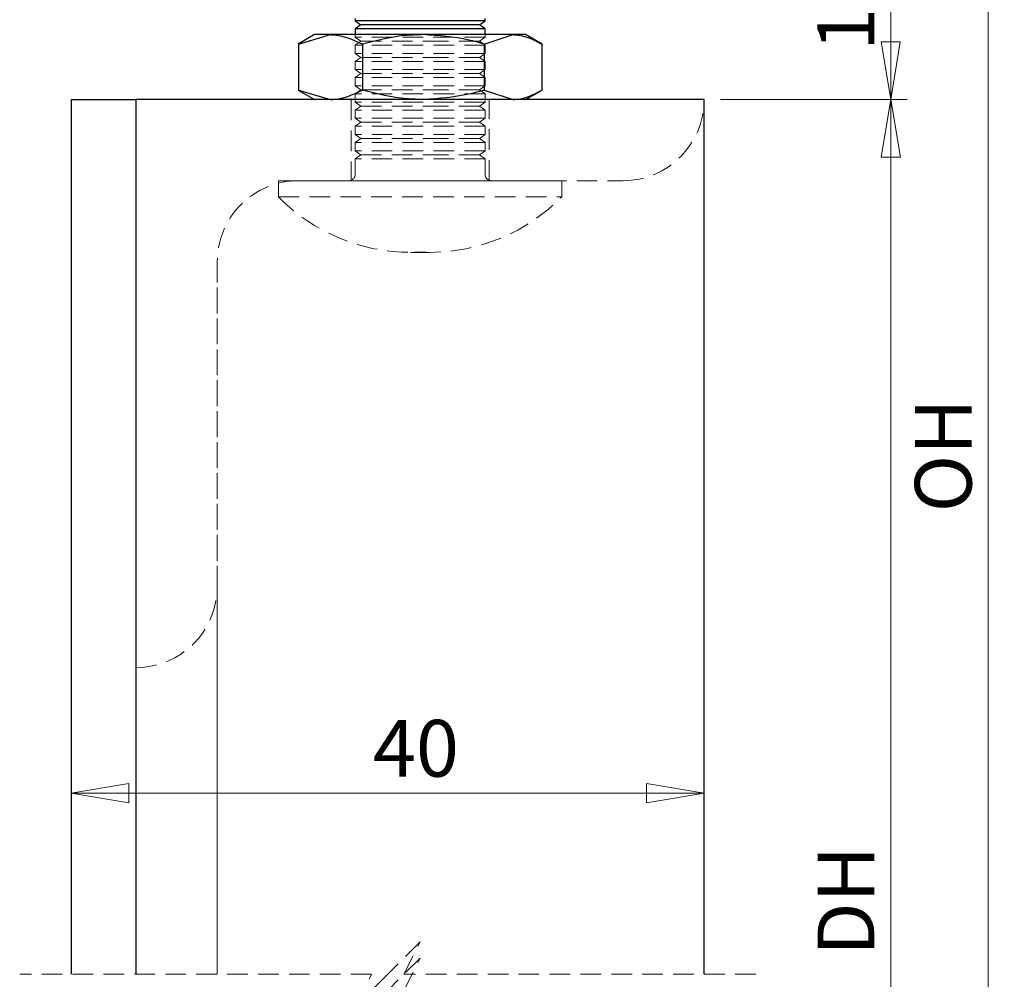
# Model space of a CAD drawing. Units: millimetres. Extents: x 1 to 317, y 7 to 1207.
# Drawn here: x 125 to 185, y 229 to 288 of the extents above; entities that cross this region are included whole.
import ezdxf

# ---------------------------------------------------------------- set-up
doc = ezdxf.new("R2010")
doc.units = ezdxf.units.MM
doc.linetypes.add('HIDDEN', pattern=[1.905, 1.27, -0.635])
doc.styles.add('SLDTEXTSTYLE0', font='TXT', dxfattribs={"width": 0.75})
doc.dimstyles.new('SLDDIMSTYLE1', dxfattribs={"dimtxt": 3.5, "dimasz": 3.556, "dimexe": 0, "dimexo": 0.0625, "dimgap": 0.875, "dimtad": 1, "dimrnd": 1e-09, "dimzin": 12, "dimdsep": 46, "dimtxsty": 'SLDTEXTSTYLE0', "dimblk1": 'CLOSED', "dimblk2": 'CLOSED', "dimsah": 1, "dimcen": 0.09, "dimadec": 0, "dimazin": 3, "dimtfac": 1, "dimtofl": 0, "dimtmove": 0, "dimatfit": 3, "dimldrblk": 'CLOSED', "dimfxl": 1, "dimfrac": 2, "dimtolj": 1, "dimtzin": 12, "dimarcsym": 0})

# ---------------------------------------------------------------- blocks, each defined once
blk = doc.blocks.new('_Closed')
at = {"color": 0, "linetype": 'ByBlock', "lineweight": -2}
for p, q in [((-1, 0.166667), (0, 0)), ((-1, 0.166667), (-1, -0.166667)), ((0, 0), (-1, -0.166667)), ((0, 0), (-1, 0))]:
    blk.add_line(p, q, dxfattribs=at)
blk = doc.blocks.new('_D_19')
at = {"color": 7, "linetype": 'Continuous', "lineweight": 18}
blk.add_line((127.896, 240.749), (166.896, 240.749), dxfattribs=at)
at = {"color": 7, "linetype": 'Continuous', "lineweight": 18, "xscale": 3.556, "yscale": 3.556, "rotation": 180.0000000000004}
blk.add_blockref('_Closed', (127.896, 240.749, -2162.531), dxfattribs=at)
at = {"color": 7, "linetype": 'Continuous', "lineweight": 18, "xscale": 3.556, "yscale": 3.556}
blk.add_blockref('_Closed', (166.896, 240.749, -2162.531), dxfattribs=at)
at = {"color": 7, "linetype": 'Continuous', "lineweight": 18, "insert": (146.487, 245.261), "char_height": 3.5, "attachment_point": 1, "style": 'SLDTEXTSTYLE0'}
blk.add_mtext('40', dxfattribs=at)
blk = doc.blocks.new('_D_23')
at = {"color": 7, "linetype": 'Continuous', "lineweight": 18}
for p, q in [((167.896, 283.486), (179.396, 283.486)), ((178.396, 187.338), (178.396, 283.486)), ((167.896, 187.338), (179.396, 187.338))]:
    blk.add_line(p, q, dxfattribs=at)
at = {"color": 7, "linetype": 'Continuous', "lineweight": 18, "xscale": 3.556, "yscale": 3.556}
for p, rotation in [((178.396, 283.486, -2162.531), 90.0000000000004), ((178.396, 187.338, -2162.531), 270.0000000000004)]:
    blk.add_blockref('_Closed', p, dxfattribs=dict(at, rotation=rotation))
at = {"color": 7, "linetype": 'Continuous', "lineweight": 18, "insert": (173.884, 230.729), "char_height": 3.5, "attachment_point": 1, "rotation": 90, "style": 'SLDTEXTSTYLE0'}
blk.add_mtext('DH', dxfattribs=at)
blk = doc.blocks.new('_D_24')
at = {"color": 7, "linetype": 'Continuous', "lineweight": 18}
for p, q in [((164.65, 299.486), (179.391, 299.486)), ((178.391, 299.486), (178.391, 283.486)), ((167.896, 283.486), (179.391, 283.486))]:
    blk.add_line(p, q, dxfattribs=at)
at = {"color": 7, "linetype": 'Continuous', "lineweight": 18, "xscale": 3.556, "yscale": 3.556}
for p, rotation in [((178.391, 299.486, -2162.531), 89.99999999999974), ((178.391, 283.486, -2162.531), 269.9999999999997)]:
    blk.add_blockref('_Closed', p, dxfattribs=dict(at, rotation=rotation))
at = {"color": 7, "linetype": 'Continuous', "lineweight": 18, "insert": (173.879, 286.487), "char_height": 3.5, "attachment_point": 1, "rotation": 90, "style": 'SLDTEXTSTYLE0'}
blk.add_mtext('10-25', dxfattribs=at)
blk = doc.blocks.new('_D_25')
at = {"color": 7, "linetype": 'Continuous', "lineweight": 18}
for p, q in [((162.189, 339.986), (185.391, 339.986)), ((184.391, 339.986), (184.391, 177.338)), ((163.096, 177.338), (185.391, 177.338))]:
    blk.add_line(p, q, dxfattribs=at)
at = {"color": 7, "linetype": 'Continuous', "lineweight": 18, "xscale": 3.556, "yscale": 3.556}
for p, rotation in [((184.391, 339.986, -2162.531), 90.0000000000004), ((184.391, 177.338, -2162.531), 270.0000000000004)]:
    blk.add_blockref('_Closed', p, dxfattribs=dict(at, rotation=rotation))
at = {"color": 7, "linetype": 'Continuous', "lineweight": 18, "insert": (179.879, 258.051), "char_height": 3.5, "attachment_point": 1, "rotation": 90, "style": 'SLDTEXTSTYLE0'}
blk.add_mtext('OH', dxfattribs=at)

msp = doc.modelspace()

# ---------------------------------------------------------------- linework, layer by layer
at = {"color": 7, "linetype": 'Continuous', "lineweight": 25}
for p, q in [((145.3959, 288.4858), (145.3959, 288.3309)), ((145.3959, 288.3309), (145.7459, 288.0858)), ((149.3959, 288.3309), (145.3959, 288.3309)), ((153.3959, 288.3309), (149.3959, 288.3309)), ((153.046, 288.0858), (153.3959, 288.3309)), ((153.3959, 288.3309), (153.3959, 288.4858)), ((145.7459, 288.0858), (145.3959, 287.8407)), ((145.3959, 287.8407), (145.3959, 287.4858)), ((149.3959, 287.8407), (145.3959, 287.8407)), ((149.3959, 288.0858), (145.7459, 288.0858)), ((153.046, 288.0858), (149.3959, 288.0858)), ((153.3959, 287.8407), (149.3959, 287.8407)), ((153.3959, 287.8407), (153.046, 288.0858)), ((153.3959, 287.4858), (153.3959, 287.8407)), ((142.8959, 287.4858), (141.8869, 286.9033)), ((141.8938, 286.9053), (143.8672, 287.4858)), ((143.8672, 287.4858), (142.8959, 287.4858)), ((149.5916, 287.4858), (143.8672, 287.4858)), ((155.1204, 287.4858), (149.5916, 287.4858)), ((153.3427, 286.9053), (155.1204, 287.4858)), ((155.8959, 287.4858), (155.1204, 287.4858)), ((156.9049, 286.9033), (155.8959, 287.4858)), ((142.0138, 286.9473), (141.8938, 286.9053)), ((141.8938, 286.9053), (141.8938, 284.0663)), ((145.8406, 286.9053), (145.8406, 284.0663)), ((153.3427, 286.9053), (153.3427, 284.0663)), ((156.8981, 286.9053), (156.8981, 284.0663)), ((141.8869, 284.0684), (142.8959, 283.4858)), ((141.8938, 284.0663), (143.8672, 283.4858)), ((142.0138, 284.0244), (141.8938, 284.0663)), ((153.3427, 284.0663), (155.1204, 283.4858)), ((155.8959, 283.4858), (156.9049, 284.0684)), ((127.8959, 283.4858), (127.8959, 229.5824)), ((127.8959, 283.4858), (131.896, 283.4858)), ((166.8959, 283.4858), (131.896, 283.4858)), ((131.896, 229.5824), (131.896, 283.4858)), ((166.8959, 229.5824), (166.8959, 283.4858))]:
    msp.add_line(p, q, dxfattribs=at)
at = {"color": 7, "linetype": 'HIDDEN', "lineweight": 18}
for p, q in [((145.3959, 288.3309), (153.3959, 288.3309)), ((145.3959, 287.8407), (153.3959, 287.8407)), ((145.7459, 288.0858), (153.046, 288.0858)), ((145.3959, 287.4858), (145.3959, 287.3309)), ((153.3959, 287.3309), (145.3959, 287.3309)), ((145.3959, 287.3309), (145.7459, 287.0858)), ((145.7459, 287.0858), (145.3959, 286.8408)), ((145.7459, 287.0858), (150.5238, 287.0858)), ((153.046, 287.0858), (150.5238, 287.0858)), ((153.046, 287.0858), (153.3959, 287.3309)), ((153.3959, 286.8408), (153.046, 287.0858)), ((153.3959, 287.3309), (153.3959, 287.4858)), ((153.3959, 286.8408), (145.3959, 286.8408)), ((145.3959, 286.8408), (145.3959, 286.3309)), ((153.3959, 286.3309), (153.3959, 286.8408)), ((153.3959, 286.3309), (145.3959, 286.3309)), ((145.3959, 286.3309), (145.7459, 286.0859)), ((145.7459, 286.0859), (145.3959, 285.8408)), ((153.3959, 285.8408), (145.3959, 285.8408)), ((145.3959, 285.8408), (145.3959, 285.3309)), ((145.7459, 286.0859), (150.5238, 286.0859)), ((153.046, 286.0859), (150.5238, 286.0859)), ((153.046, 286.0859), (153.3959, 286.3309)), ((153.3959, 285.8408), (153.046, 286.0859)), ((153.3959, 285.3309), (153.3959, 285.8408)), ((153.3959, 285.3309), (145.3959, 285.3309)), ((145.3959, 285.3309), (145.7459, 285.0858)), ((153.046, 285.0858), (153.3959, 285.3309)), ((145.7459, 285.0858), (145.3959, 284.8407)), ((153.3959, 284.8407), (145.3959, 284.8407)), ((145.3959, 284.8407), (145.3959, 284.3309)), ((145.7459, 285.0858), (150.5238, 285.0858)), ((153.046, 285.0858), (150.5238, 285.0858)), ((153.3959, 284.8407), (153.046, 285.0858)), ((153.3959, 284.3309), (153.3959, 284.8407)), ((153.3959, 284.3309), (145.3959, 284.3309)), ((145.3959, 284.3309), (145.7459, 284.0859)), ((145.7459, 284.0859), (145.3959, 283.8408)), ((145.7459, 284.0859), (150.5238, 284.0859)), ((153.046, 284.0859), (150.5238, 284.0859)), ((153.046, 284.0859), (153.3959, 284.3309)), ((153.3959, 283.8408), (153.046, 284.0859)), ((127.8959, 229.5824), (127.8959, 283.4858)), ((127.8959, 283.4858), (131.896, 283.4858)), ((131.896, 283.4858), (131.896, 248.4858)), ((166.8959, 283.4858), (131.896, 283.4858)), ((131.896, 283.4858), (131.896, 229.5824)), ((145.146, 283.4858), (145.146, 278.4858)), ((145.146, 283.4858), (145.146, 278.4858)), ((145.1578, 283.4858), (153.634, 283.4858)), ((153.3959, 283.8408), (145.3959, 283.8408)), ((145.3959, 283.8408), (145.3959, 283.3309)), ((153.3959, 283.3309), (145.3959, 283.3309)), ((145.3959, 283.3309), (145.7459, 283.0858)), ((153.046, 283.0858), (153.3959, 283.3309)), ((153.3959, 283.3309), (153.3959, 283.8408)), ((153.6459, 278.4858), (153.6459, 283.4858)), ((153.6459, 278.4858), (153.6459, 283.4858)), ((166.8959, 283.4858), (166.8959, 229.5824)), ((145.7459, 283.0858), (145.3959, 282.8407)), ((153.3959, 282.8407), (145.3959, 282.8407)), ((145.3959, 282.8407), (145.3959, 282.3309)), ((145.7459, 283.0858), (150.5238, 283.0858)), ((153.046, 283.0858), (150.5238, 283.0858)), ((153.3959, 282.8407), (153.046, 283.0858)), ((153.3959, 282.3309), (153.3959, 282.8407)), ((153.3959, 282.3309), (145.3959, 282.3309)), ((145.3959, 282.3309), (145.7459, 282.0858)), ((153.046, 282.0858), (153.3959, 282.3309)), ((145.7459, 282.0858), (145.3959, 281.8407)), ((153.3959, 281.8407), (145.3959, 281.8407)), ((145.3959, 281.8407), (145.3959, 281.331)), ((145.7459, 282.0858), (150.5238, 282.0858)), ((153.046, 282.0858), (150.5238, 282.0858)), ((153.3959, 281.8407), (153.046, 282.0858)), ((153.3959, 281.331), (153.3959, 281.8407)), ((153.3959, 281.331), (145.3959, 281.331)), ((145.3959, 281.331), (145.7459, 281.0859)), ((145.7459, 281.0859), (145.3959, 280.8408)), ((145.7459, 281.0859), (150.5238, 281.0859)), ((153.046, 281.0859), (150.5238, 281.0859)), ((153.046, 281.0859), (153.3959, 281.331)), ((153.3959, 280.8408), (153.046, 281.0859)), ((153.3959, 280.8408), (145.3959, 280.8408)), ((145.3959, 280.8408), (145.3959, 280.3309)), ((153.3959, 280.3309), (145.3959, 280.3309)), ((145.3959, 280.3309), (145.7459, 280.0858)), ((153.046, 280.0858), (153.3959, 280.3309)), ((153.3959, 280.3309), (153.3959, 280.8408)), ((145.7459, 280.0858), (145.3959, 279.8407)), ((153.3959, 279.8407), (145.3959, 279.8407)), ((145.3959, 279.8407), (145.3959, 278.8859)), ((145.7459, 280.0858), (150.5238, 280.0858)), ((153.046, 280.0858), (150.5238, 280.0858)), ((153.3959, 279.8407), (153.046, 280.0858)), ((153.3959, 278.8859), (153.3959, 279.8407)), ((140.8495, 278.4858), (140.671, 278.4858)), ((140.671, 278.4858), (158.0761, 278.4858)), ((140.671, 278.4858), (140.671, 277.4859)), ((141.8959, 278.4858), (161.8959, 278.4858)), ((153.7959, 278.4858), (144.9959, 278.4858)), ((145.1578, 278.4858), (153.634, 278.4858)), ((158.1209, 277.4859), (158.1209, 278.4858)), ((140.8495, 277.4859), (140.671, 277.4859)), ((140.671, 277.4859), (158.1209, 277.4859)), ((148.8093, 274.0707), (149.9826, 274.0707)), ((136.896, 253.4858), (136.896, 273.4858)), ((136.896, 273.4858), (136.896, 229.5824)), ((136.896, 253.4858), (136.896, 229.5824)), ((131.896, 248.4858), (131.896, 229.5824)), ((149.3959, 231.5824), (147.3959, 229.5824)), ((148.3959, 229.5824), (149.3959, 231.5824)), ((149.3959, 230.5824), (147.3959, 228.5824)), ((148.3959, 228.5824), (149.3959, 230.5824)), ((146.3959, 229.5824), (124.7209, 229.5824)), ((147.3959, 229.5824), (145.3959, 227.5824)), ((145.3959, 227.5824), (146.3959, 229.5824)), ((170.0709, 229.5824), (148.3959, 229.5824))]:
    msp.add_line(p, q, dxfattribs=at)
at = {"color": 7, "linetype": 'HIDDEN', "lineweight": 18, "flags": 128}
for points in [[(149.3959, 274.0858), (149.4692, 274.0823), (149.5425, 274.0792), (149.6158, 274.0766), (149.6891, 274.0744), (149.7624, 274.0729), (149.8359, 274.0717), (149.9092, 274.071), (149.9826, 274.0707), (151.1136, 274.1269), (152.2333, 274.295), (153.3309, 274.5733), (154.3955, 274.9591), (155.4165, 275.4486), (156.384, 276.0369), (157.2885, 276.7181), (158.1209, 277.4859)], [(149.3959, 274.0858), (149.3226, 274.0823), (149.2493, 274.0792), (149.1759, 274.0766), (149.1026, 274.0744), (149.0293, 274.0729), (148.956, 274.0717), (148.8826, 274.071), (148.8093, 274.0707), (148.8538, 274.0707), (148.981, 274.0707), (149.1714, 274.0707), (149.3959, 274.0707), (149.6205, 274.0707), (149.8107, 274.0707), (149.9379, 274.0707), (149.9826, 274.0707)]]:
    msp.add_lwpolyline(points, dxfattribs=at)
at = {"color": 7, "linetype": 'HIDDEN', "lineweight": 18}
for centre, radius, start, end in [((161.8958, 283.4859), 5.0001, 270.000922, 359.999078), ((161.8958, 283.4859), 5.0001, 270.000922, 359.999078), ((141.8957, 273.486), 4.9998, 89.997406, 180.0026), ((141.8957, 273.486), 4.9998, 89.997406, 180.0026), ((144.9958, 278.8859), 0.4001, 270.002935, 359.997065), ((153.7958, 278.8857), 0.3999, 179.973786, 270.009139), ((148.8089, 285.4744), 11.4036, 224.469114, 270.00172), ((131.8958, 253.4859), 5.0001, 270.001491, 359.998509), ((131.8958, 253.4859), 5.0001, 270.001491, 359.998509)]:
    msp.add_arc(centre, radius, start, end, dxfattribs=at)
at = {"color": 7, "linetype": 'Continuous', "lineweight": 25}
for points, knots in [([(143.8672, 287.4858), (143.914, 287.4852), (144.6023, 287.4759), (145.2433, 287.1806), (145.8406, 286.9053)], [0, 0, 0, 0, 0.0680568, 1, 1, 1, 1]), ([(149.5916, 287.4858), (149.2506, 287.4772), (147.9809, 287.4452), (146.7447, 287.1334), (145.8406, 286.9053)], [0, 0, 0, 0, 0.26862509, 1, 1, 1, 1]), ([(153.3427, 286.9053), (153.0278, 286.9929), (151.8051, 287.3332), (150.5348, 287.4208), (149.5916, 287.4858)], [0, 0, 0, 0, 0.257545, 1, 1, 1, 1]), ([(155.1204, 287.4858), (155.1626, 287.4852), (155.7888, 287.4757), (156.3628, 287.1806), (156.8981, 286.9053)], [0, 0, 0, 0, 0.06738949, 1, 1, 1, 1]), ([(143.8672, 283.4858), (143.914, 283.4864), (144.6023, 283.4957), (145.2433, 283.7911), (145.8406, 284.0663)], [0, 0, 0, 0, 0.0680568, 1, 1, 1, 1]), ([(149.5916, 283.4858), (149.2506, 283.4944), (147.9809, 283.5267), (146.7447, 283.8384), (145.8406, 284.0663)], [0, 0, 0, 0, 0.26862774, 1, 1, 1, 1]), ([(153.3427, 284.0663), (153.0278, 283.9787), (151.8051, 283.6384), (150.5348, 283.5508), (149.5916, 283.4858)], [0, 0, 0, 0, 0.257545, 1, 1, 1, 1]), ([(155.1204, 283.4858), (155.1626, 283.4864), (155.7888, 283.4959), (156.3628, 283.7911), (156.8981, 284.0663)], [0, 0, 0, 0, 0.06738949, 1, 1, 1, 1])]:
    msp.add_open_spline(points, degree=3, knots=knots, dxfattribs=at)

# ---------------------------------------------------------------- dimensions: what is measured, and where the dimension line sits
at = {"color": 7, "linetype": 'Continuous', "lineweight": 18}
for base, p1, p2, text, picture, middle in [((184.3911, 177.3382), (161.1888, 339.9858), (162.0959, 177.3382), 'OH', '_D_25', (184.3911, 261.673)), ((178.3911, 283.4858), (163.6502, 299.4858), (166.8959, 283.4858), '10-25', '_D_24', (178.3911, 292.4349)), ((178.3959, 283.4858), (166.8959, 187.3382), (166.8959, 283.4858), 'DH', '_D_23', (178.3959, 234.0584))]:
    dim = msp.add_linear_dim(base=base, p1=p1, p2=p2, angle=90, text=text, dimstyle='SLDDIMSTYLE1', dxfattribs=at)
    dim.commit()
    dim.dimension.update_dxf_attribs({"geometry": picture, "text_midpoint": middle, "dimtype": 160})
dim = msp.add_linear_dim(base=(166.8959, 240.7488), p1=(127.8959, 283.4858), p2=(166.8959, 283.4858), dimstyle='SLDDIMSTYLE1', dxfattribs=at)
dim.commit()
dim.dimension.update_dxf_attribs({"geometry": '_D_19', "text_midpoint": (149.0736, 240.7488), "dimtype": 160})

doc.saveas('drawing.dxf')
